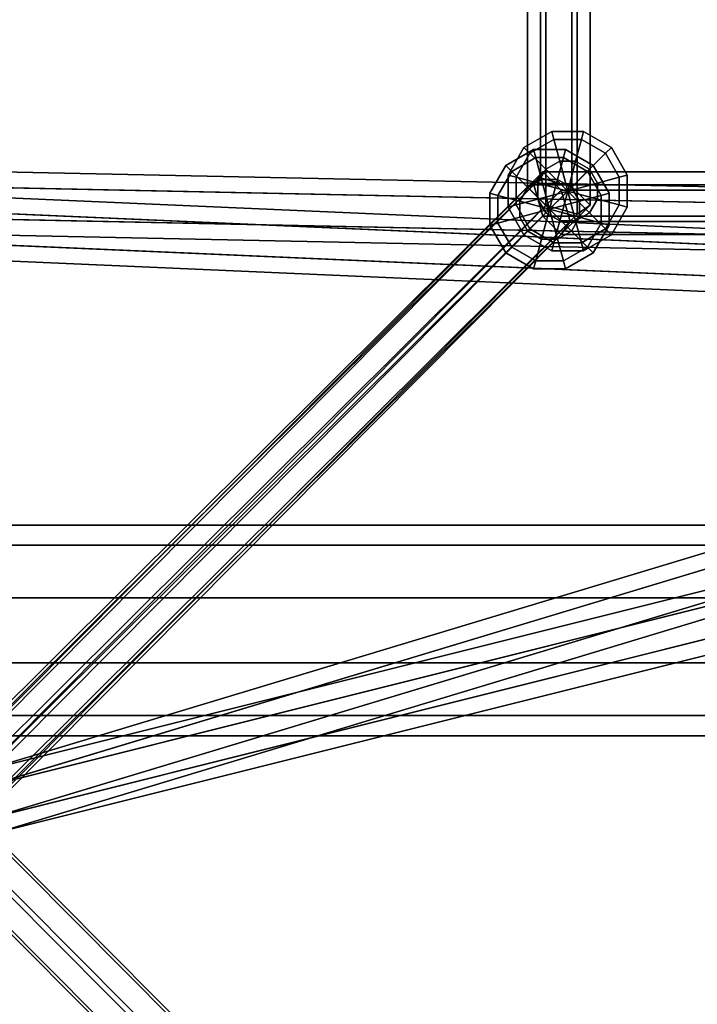
# Model space of a CAD drawing. Extents: x 2746 to 14962, y 30905 to 38039.
# Drawn here: x 9227 to 9421, y 31879 to 32159 of the extents above; entities that cross this region are included whole.
import ezdxf

# ---------------------------------------------------------------- set-up
doc = ezdxf.new("R2010")
doc.units = 0
for name, color, linetype in [('SMB_BEFESTIGUNGEN', 7, 'CONTINUOUS'), ('SMB_RAUMNETZ', 7, 'CONTINUOUS'), ('SMB_ROHRGERUST', 7, 'CONTINUOUS')]:
    doc.layers.add(name, color=color, linetype=linetype)

# ---------------------------------------------------------------- blocks, each defined once
blk = doc.blocks.new('__15__')
at = {"layer": 'SMB_ROHRGERUST', "color": 1, "linetype": 'CONTINUOUS'}
for points in [[(8833.25, 31006.55, 1414.22), (9833.25, 32006.55), (9846.12, 32011.31, 12.47), (8846.12, 31011.31, 1426.69)], [(8846.12, 31011.31, 1426.69), (9846.12, 32011.31, 12.47), (9862.18, 32006.16, 20.17), (8862.18, 31006.16, 1434.39)], [(8828.49, 30993.68, 1401.75), (9828.49, 31993.68, -12.47), (9833.25, 32006.55), (8833.25, 31006.55, 1414.22)], [(8862.18, 31006.16, 1434.39), (9862.18, 32006.16, 20.17), (9875.29, 31993.05, 20.17), (8875.29, 30993.05, 1434.39)], [(8833.65, 30977.63, 1394.05), (9833.65, 31977.63, -20.17), (9828.49, 31993.68, -12.47), (8828.49, 30993.68, 1401.75)], [(8875.29, 30993.05, 1434.39), (9875.29, 31993.05, 20.17), (9880.45, 31976.99, 12.47), (8880.45, 30976.99, 1426.69)], [(8846.76, 30964.51, 1394.05), (9846.76, 31964.51, -20.17), (9833.65, 31977.63, -20.17), (8833.65, 30977.63, 1394.05)], [(8880.45, 30976.99, 1426.69), (9880.45, 31976.99, 12.47), (9875.68, 31964.12), (8875.68, 30964.12, 1414.22)], [(8862.81, 30959.36, 1401.75), (9862.81, 31959.36, -12.47), (9846.76, 31964.51, -20.17), (8846.76, 30964.51, 1394.05)], [(8875.68, 30964.12, 1414.22), (9875.68, 31964.12), (9862.81, 31959.36, -12.47), (8862.81, 30959.36, 1401.75)]]:
    blk.add_3dface(points, dxfattribs=at)
blk = doc.blocks.new('__21__')
at = {"layer": 'SMB_ROHRGERUST', "color": 1, "linetype": 'CONTINUOUS'}
for points in [[(7854.47, 32009.61, 2810.81), (9854.47, 32009.61, 2810.81), (9854.47, 32015.34, 2828.44), (7854.47, 32015.34, 2828.44)], [(7854.47, 32015.34, 2828.44), (9854.47, 32015.34, 2828.44), (9854.47, 32009.61, 2846.07), (7854.47, 32009.61, 2846.07)], [(7854.47, 32009.61, 2846.07), (9854.47, 32009.61, 2846.07), (9854.47, 31994.61, 2856.97), (7854.47, 31994.61, 2856.97)], [(7854.47, 31994.61, 2799.91), (9854.47, 31994.61, 2799.91), (9854.47, 32009.61, 2810.81), (7854.47, 32009.61, 2810.81)], [(7854.47, 31994.61, 2856.97), (9854.47, 31994.61, 2856.97), (9854.47, 31976.07, 2856.97), (7854.47, 31976.07, 2856.97)], [(7854.47, 31976.07, 2799.91), (9854.47, 31976.07, 2799.91), (9854.47, 31994.61, 2799.91), (7854.47, 31994.61, 2799.91)], [(7854.47, 31976.07, 2856.97), (9854.47, 31976.07, 2856.97), (9854.47, 31961.07, 2846.07), (7854.47, 31961.07, 2846.07)], [(7854.47, 31961.07, 2810.81), (9854.47, 31961.07, 2810.81), (9854.47, 31976.07, 2799.91), (7854.47, 31976.07, 2799.91)], [(7854.47, 31961.07, 2846.07), (9854.47, 31961.07, 2846.07), (9854.47, 31955.34, 2828.44), (7854.47, 31955.34, 2828.44)], [(7854.47, 31955.34, 2828.44), (9854.47, 31955.34, 2828.44), (9854.47, 31961.07, 2810.81), (7854.47, 31961.07, 2810.81)]]:
    blk.add_3dface(points, dxfattribs=at)
blk = doc.blocks.new('__31__')
at = {"layer": 'SMB_ROHRGERUST', "color": 1, "linetype": 'CONTINUOUS'}
for points in [[(8846.12, 31011.31, 1401.75), (9846.12, 32011.31, 2815.97), (9833.25, 32006.55, 2828.44), (8833.25, 31006.55, 1414.22)], [(8862.18, 31006.16, 1394.05), (9862.18, 32006.16, 2808.27), (9846.12, 32011.31, 2815.97), (8846.12, 31011.31, 1401.75)], [(8833.25, 31006.55, 1414.22), (9833.25, 32006.55, 2828.44), (9828.49, 31993.68, 2840.91), (8828.49, 30993.68, 1426.69)], [(8875.29, 30993.05, 1394.05), (9875.29, 31993.05, 2808.27), (9862.18, 32006.16, 2808.27), (8862.18, 31006.16, 1394.05)], [(8828.49, 30993.68, 1426.69), (9828.49, 31993.68, 2840.91), (9833.65, 31977.63, 2848.61), (8833.65, 30977.63, 1434.39)], [(8880.45, 30976.99, 1401.75), (9880.45, 31976.99, 2815.97), (9875.29, 31993.05, 2808.27), (8875.29, 30993.05, 1394.05)], [(8833.65, 30977.63, 1434.39), (9833.65, 31977.63, 2848.61), (9846.76, 31964.51, 2848.61), (8846.76, 30964.51, 1434.39)], [(8875.68, 30964.12, 1414.22), (9875.68, 31964.12, 2828.44), (9880.45, 31976.99, 2815.97), (8880.45, 30976.99, 1401.75)], [(8846.76, 30964.51, 1434.39), (9846.76, 31964.51, 2848.61), (9862.81, 31959.36, 2840.91), (8862.81, 30959.36, 1426.69)], [(8862.81, 30959.36, 1426.69), (9862.81, 31959.36, 2840.91), (9875.68, 31964.12, 2828.44), (8875.68, 30964.12, 1414.22)]]:
    blk.add_3dface(points, dxfattribs=at)
blk = doc.blocks.new('__38__')
at = {"layer": 'SMB_ROHRGERUST', "color": 1, "linetype": 'CONTINUOUS'}
for points in [[(8846.76, 33006.16, 4222.49), (9846.76, 32006.16, 2808.27), (9862.81, 32011.31, 2815.97), (8862.81, 33011.31, 4230.19)], [(8862.81, 33011.31, 4230.19), (9862.81, 32011.31, 2815.97), (9875.68, 32006.55, 2828.44), (8875.68, 33006.55, 4242.66)], [(8833.65, 32993.05, 4222.49), (9833.65, 31993.05, 2808.27), (9846.76, 32006.16, 2808.27), (8846.76, 33006.16, 4222.49)], [(8875.68, 33006.55, 4242.66), (9875.68, 32006.55, 2828.44), (9880.45, 31993.68, 2840.91), (8880.45, 32993.68, 4255.13)], [(8880.45, 32993.68, 4255.13), (9880.45, 31993.68, 2840.91), (9875.29, 31977.63, 2848.61), (8875.29, 32977.63, 4262.83)], [(8828.49, 32976.99, 4230.19), (9828.49, 31976.99, 2815.97), (9833.65, 31993.05, 2808.27), (8833.65, 32993.05, 4222.49)], [(8833.25, 32964.12, 4242.66), (9833.25, 31964.12, 2828.44), (9828.49, 31976.99, 2815.97), (8828.49, 32976.99, 4230.19)], [(8875.29, 32977.63, 4262.83), (9875.29, 31977.63, 2848.61), (9862.18, 31964.51, 2848.61), (8862.18, 32964.51, 4262.83)], [(8846.12, 32959.36, 4255.13), (9846.12, 31959.36, 2840.91), (9833.25, 31964.12, 2828.44), (8833.25, 32964.12, 4242.66)], [(8862.18, 32964.51, 4262.83), (9862.18, 31964.51, 2848.61), (9846.12, 31959.36, 2840.91), (8846.12, 32959.36, 4255.13)]]:
    blk.add_3dface(points, dxfattribs=at)
blk = doc.blocks.new('__178__')
at = {"layer": 'SMB_RAUMNETZ', "color": 1, "linetype": 'CONTINUOUS'}
for points in [[(9386.26, 32463.95, 1888.32), (9386.26, 32103.87, 1888.32), (9377.31, 32106.46, 1889.18), (9377.31, 32461.35, 1889.18)], [(9389.99, 32461.35, 1880.14), (9389.99, 32106.46, 1880.14), (9386.26, 32103.87, 1888.32), (9386.26, 32463.95, 1888.32)], [(9377.31, 32461.35, 1889.18), (9377.31, 32106.46, 1889.18), (9372.09, 32111.66, 1881.86), (9372.09, 32456.16, 1881.86)], [(9384.77, 32456.16, 1872.82), (9384.77, 32111.66, 1872.82), (9389.99, 32106.46, 1880.14), (9389.99, 32461.35, 1880.14)], [(9372.09, 32456.16, 1881.86), (9372.09, 32111.66, 1881.86), (9375.82, 32114.25, 1873.68), (9375.82, 32453.57, 1873.68)], [(9375.82, 32453.57, 1873.68), (9375.82, 32114.25, 1873.68), (9384.77, 32111.66, 1872.82), (9384.77, 32456.16, 1872.82)], [(9372.09, 32111.66, 1881.86), (9198.84, 31939.4, 1638.97), (9205.18, 31944.59, 1634.45), (9375.82, 32114.25, 1873.68)], [(9375.82, 32114.25, 1873.68), (9205.18, 31944.59, 1634.45), (9211.52, 31939.4, 1629.92), (9384.77, 32111.66, 1872.82)], [(9377.31, 32106.46, 1889.18), (9198.84, 31929.02, 1638.97), (9198.84, 31939.4, 1638.97), (9372.09, 32111.66, 1881.86)], [(9384.77, 32111.66, 1872.82), (9211.52, 31939.4, 1629.92), (9211.52, 31929.02, 1629.92), (9389.99, 32106.46, 1880.14)], [(9386.26, 32103.87, 1888.32), (9205.18, 31923.83, 1634.45), (9198.84, 31929.02, 1638.97), (9377.31, 32106.46, 1889.18)], [(9389.99, 32106.46, 1880.14), (9211.52, 31929.02, 1629.92), (9205.18, 31923.83, 1634.45), (9386.26, 32103.87, 1888.32)]]:
    blk.add_3dface(points, dxfattribs=at)
blk = doc.blocks.new('__181__')
at = {"layer": 'SMB_RAUMNETZ', "color": 1, "linetype": 'CONTINUOUS'}
for points in [[(9377.31, 32461.35, 1872.82), (9377.31, 32106.46, 1872.82), (9386.26, 32103.87, 1873.68), (9386.26, 32463.95, 1873.68)], [(9386.26, 32463.95, 1873.68), (9386.26, 32103.87, 1873.68), (9389.99, 32106.46, 1881.86), (9389.99, 32461.35, 1881.86)], [(9372.09, 32456.16, 1880.14), (9372.09, 32111.66, 1880.14), (9377.31, 32106.46, 1872.82), (9377.31, 32461.35, 1872.82)], [(9389.99, 32461.35, 1881.86), (9389.99, 32106.46, 1881.86), (9384.77, 32111.66, 1889.18), (9384.77, 32456.16, 1889.18)], [(9375.82, 32453.57, 1888.32), (9375.82, 32114.25, 1888.32), (9372.09, 32111.66, 1880.14), (9372.09, 32456.16, 1880.14)], [(9384.77, 32456.16, 1889.18), (9384.77, 32111.66, 1889.18), (9375.82, 32114.25, 1888.32), (9375.82, 32453.57, 1888.32)], [(9375.82, 32114.25, 1888.32), (9205.18, 31944.59, 2127.55), (9198.84, 31939.4, 2123.03), (9372.09, 32111.66, 1880.14)], [(9384.77, 32111.66, 1889.18), (9211.52, 31939.4, 2132.07), (9205.18, 31944.59, 2127.55), (9375.82, 32114.25, 1888.32)], [(9372.09, 32111.66, 1880.14), (9198.84, 31939.4, 2123.03), (9198.84, 31929.02, 2123.03), (9377.31, 32106.46, 1872.82)], [(9389.99, 32106.46, 1881.86), (9211.52, 31929.02, 2132.07), (9211.52, 31939.4, 2132.07), (9384.77, 32111.66, 1889.18)], [(9377.31, 32106.46, 1872.82), (9198.84, 31929.02, 2123.03), (9205.18, 31923.83, 2127.55), (9386.26, 32103.87, 1873.68)], [(9386.26, 32103.87, 1873.68), (9205.18, 31923.83, 2127.55), (9211.52, 31929.02, 2132.07), (9389.99, 32106.46, 1881.86)]]:
    blk.add_3dface(points, dxfattribs=at)
blk = doc.blocks.new('__184__')
at = {"layer": 'SMB_RAUMNETZ', "color": 1, "linetype": 'CONTINUOUS'}
for points in [[(9377.31, 32461.35, 886.61), (9377.31, 32106.46, 886.61), (9386.26, 32103.87, 887.47), (9386.26, 32463.95, 887.47)], [(9386.26, 32463.95, 887.47), (9386.26, 32103.87, 887.47), (9389.99, 32106.46, 895.65), (9389.99, 32461.35, 895.65)], [(9372.09, 32456.16, 893.93), (9372.09, 32111.66, 893.93), (9377.31, 32106.46, 886.61), (9377.31, 32461.35, 886.61)], [(9389.99, 32461.35, 895.65), (9389.99, 32106.46, 895.65), (9384.77, 32111.66, 902.97), (9384.77, 32456.16, 902.97)], [(9375.82, 32453.57, 902.11), (9375.82, 32114.25, 902.11), (9372.09, 32111.66, 893.93), (9372.09, 32456.16, 893.93)], [(9384.77, 32456.16, 902.97), (9384.77, 32111.66, 902.97), (9375.82, 32114.25, 902.11), (9375.82, 32453.57, 902.11)], [(9375.82, 32114.25, 902.11), (9205.18, 31944.59, 1141.34), (9198.84, 31939.4, 1136.82), (9372.09, 32111.66, 893.93)], [(9384.77, 32111.66, 902.97), (9211.52, 31939.4, 1145.86), (9205.18, 31944.59, 1141.34), (9375.82, 32114.25, 902.11)], [(9372.09, 32111.66, 893.93), (9198.84, 31939.4, 1136.82), (9198.84, 31929.02, 1136.82), (9377.31, 32106.46, 886.61)], [(9389.99, 32106.46, 895.65), (9211.52, 31929.02, 1145.86), (9211.52, 31939.4, 1145.86), (9384.77, 32111.66, 902.97)], [(9377.31, 32106.46, 886.61), (9198.84, 31929.02, 1136.82), (9205.18, 31923.83, 1141.34), (9386.26, 32103.87, 887.47)], [(9386.26, 32103.87, 887.47), (9205.18, 31923.83, 1141.34), (9211.52, 31929.02, 1145.86), (9389.99, 32106.46, 895.65)]]:
    blk.add_3dface(points, dxfattribs=at)
blk = doc.blocks.new('__187__')
at = {"layer": 'SMB_RAUMNETZ', "color": 1, "linetype": 'CONTINUOUS'}
for points in [[(9386.26, 32463.95, 902.11), (9386.26, 32103.87, 902.11), (9377.31, 32106.46, 902.97), (9377.31, 32461.35, 902.97)], [(9389.99, 32461.35, 893.93), (9389.99, 32106.46, 893.93), (9386.26, 32103.87, 902.11), (9386.26, 32463.95, 902.11)], [(9377.31, 32461.35, 902.97), (9377.31, 32106.46, 902.97), (9372.09, 32111.66, 895.65), (9372.09, 32456.16, 895.65)], [(9384.77, 32456.16, 886.61), (9384.77, 32111.66, 886.61), (9389.99, 32106.46, 893.93), (9389.99, 32461.35, 893.93)], [(9372.09, 32456.16, 895.65), (9372.09, 32111.66, 895.65), (9375.82, 32114.25, 887.47), (9375.82, 32453.57, 887.47)], [(9375.82, 32453.57, 887.47), (9375.82, 32114.25, 887.47), (9384.77, 32111.66, 886.61), (9384.77, 32456.16, 886.61)], [(9372.09, 32111.66, 895.65), (9198.84, 31939.4, 652.76), (9205.18, 31944.59, 648.24), (9375.82, 32114.25, 887.47)], [(9375.82, 32114.25, 887.47), (9205.18, 31944.59, 648.24), (9211.52, 31939.4, 643.71), (9384.77, 32111.66, 886.61)], [(9377.31, 32106.46, 902.97), (9198.84, 31929.02, 652.76), (9198.84, 31939.4, 652.76), (9372.09, 32111.66, 895.65)], [(9384.77, 32111.66, 886.61), (9211.52, 31939.4, 643.71), (9211.52, 31929.02, 643.71), (9389.99, 32106.46, 893.93)], [(9386.26, 32103.87, 902.11), (9205.18, 31923.83, 648.24), (9198.84, 31929.02, 652.76), (9377.31, 32106.46, 902.97)], [(9389.99, 32106.46, 893.93), (9211.52, 31929.02, 643.71), (9205.18, 31923.83, 648.24), (9386.26, 32103.87, 902.11)]]:
    blk.add_3dface(points, dxfattribs=at)
blk = doc.blocks.new('__225__')
at = {"layer": 'SMB_RAUMNETZ', "color": 1, "linetype": 'CONTINUOUS'}
for points in [[(9193.85, 31931.2, 1141.34), (9373.89, 32112.28, 887.47), (9376.49, 32116.01, 895.65), (9199.04, 31937.54, 1145.86)], [(9199.04, 31937.54, 1145.86), (9376.49, 32116.01, 895.65), (9381.68, 32110.79, 902.97), (9209.43, 31937.54, 1145.86)], [(9373.89, 32112.28, 887.47), (9733.97, 32112.28, 887.47), (9731.38, 32116.01, 895.65), (9376.49, 32116.01, 895.65)], [(9376.49, 32116.01, 895.65), (9731.38, 32116.01, 895.65), (9726.19, 32110.79, 902.97), (9381.68, 32110.79, 902.97)], [(9199.04, 31924.86, 1136.82), (9376.49, 32103.33, 886.61), (9373.89, 32112.28, 887.47), (9193.85, 31931.2, 1141.34)], [(9209.43, 31937.54, 1145.86), (9381.68, 32110.79, 902.97), (9384.27, 32101.84, 902.11), (9214.62, 31931.2, 1141.34)], [(9376.49, 32103.33, 886.61), (9731.38, 32103.33, 886.61), (9733.97, 32112.28, 887.47), (9373.89, 32112.28, 887.47)], [(9381.68, 32110.79, 902.97), (9726.19, 32110.79, 902.97), (9723.59, 32101.84, 902.11), (9384.27, 32101.84, 902.11)], [(9209.43, 31924.86, 1136.82), (9381.68, 32098.11, 893.93), (9376.49, 32103.33, 886.61), (9199.04, 31924.86, 1136.82)], [(9214.62, 31931.2, 1141.34), (9384.27, 32101.84, 902.11), (9381.68, 32098.11, 893.93), (9209.43, 31924.86, 1136.82)], [(9381.68, 32098.11, 893.93), (9726.19, 32098.11, 893.93), (9731.38, 32103.33, 886.61), (9376.49, 32103.33, 886.61)], [(9384.27, 32101.84, 902.11), (9723.59, 32101.84, 902.11), (9726.19, 32098.11, 893.93), (9381.68, 32098.11, 893.93)], [(9373.89, 31750.11, 1395.21), (9193.85, 31931.2, 1141.34), (9199.04, 31937.54, 1145.86), (9376.49, 31759.06, 1396.08)], [(9376.49, 31759.06, 1396.08), (9199.04, 31937.54, 1145.86), (9209.43, 31937.54, 1145.86), (9381.68, 31764.29, 1388.76)], [(9381.68, 31764.29, 1388.76), (9209.43, 31937.54, 1145.86), (9214.62, 31931.2, 1141.34), (9384.27, 31760.56, 1380.57)], [(9376.49, 31746.38, 1387.03), (9199.04, 31924.86, 1136.82), (9193.85, 31931.2, 1141.34), (9373.89, 31750.11, 1395.21)], [(9384.27, 31760.56, 1380.57), (9214.62, 31931.2, 1141.34), (9209.43, 31924.86, 1136.82), (9381.68, 31751.61, 1379.71)], [(9381.68, 31751.61, 1379.71), (9209.43, 31924.86, 1136.82), (9199.04, 31924.86, 1136.82), (9376.49, 31746.38, 1387.03)]]:
    blk.add_3dface(points, dxfattribs=at)
blk = doc.blocks.new('__227__')
at = {"layer": 'SMB_RAUMNETZ', "color": 1, "linetype": 'CONTINUOUS'}
for points in [[(9199.04, 31937.54, 1629.92), (9376.49, 32116.01, 1880.14), (9373.89, 32112.28, 1888.32), (9193.85, 31931.2, 1634.45)], [(9209.43, 31937.54, 1629.92), (9381.68, 32110.79, 1872.82), (9376.49, 32116.01, 1880.14), (9199.04, 31937.54, 1629.92)], [(9376.49, 32116.01, 1880.14), (9731.38, 32116.01, 1880.14), (9733.97, 32112.28, 1888.32), (9373.89, 32112.28, 1888.32)], [(9381.68, 32110.79, 1872.82), (9726.19, 32110.79, 1872.82), (9731.38, 32116.01, 1880.14), (9376.49, 32116.01, 1880.14)], [(9193.85, 31931.2, 1634.45), (9373.89, 32112.28, 1888.32), (9376.49, 32103.33, 1889.18), (9199.04, 31924.86, 1638.97)], [(9214.62, 31931.2, 1634.45), (9384.27, 32101.84, 1873.68), (9381.68, 32110.79, 1872.82), (9209.43, 31937.54, 1629.92)], [(9373.89, 32112.28, 1888.32), (9733.97, 32112.28, 1888.32), (9731.38, 32103.33, 1889.18), (9376.49, 32103.33, 1889.18)], [(9384.27, 32101.84, 1873.68), (9723.59, 32101.84, 1873.68), (9726.19, 32110.79, 1872.82), (9381.68, 32110.79, 1872.82)], [(9199.04, 31924.86, 1638.97), (9376.49, 32103.33, 1889.18), (9381.68, 32098.11, 1881.86), (9209.43, 31924.86, 1638.97)], [(9209.43, 31924.86, 1638.97), (9381.68, 32098.11, 1881.86), (9384.27, 32101.84, 1873.68), (9214.62, 31931.2, 1634.45)], [(9376.49, 32103.33, 1889.18), (9731.38, 32103.33, 1889.18), (9726.19, 32098.11, 1881.86), (9381.68, 32098.11, 1881.86)], [(9381.68, 32098.11, 1881.86), (9726.19, 32098.11, 1881.86), (9723.59, 32101.84, 1873.68), (9384.27, 32101.84, 1873.68)], [(9376.49, 31759.06, 1379.71), (9199.04, 31937.54, 1629.92), (9193.85, 31931.2, 1634.45), (9373.89, 31750.11, 1380.57)], [(9381.68, 31764.29, 1387.03), (9209.43, 31937.54, 1629.92), (9199.04, 31937.54, 1629.92), (9376.49, 31759.06, 1379.71)], [(9384.27, 31760.56, 1395.21), (9214.62, 31931.2, 1634.45), (9209.43, 31937.54, 1629.92), (9381.68, 31764.29, 1387.03)], [(9373.89, 31750.11, 1380.57), (9193.85, 31931.2, 1634.45), (9199.04, 31924.86, 1638.97), (9376.49, 31746.38, 1388.76)], [(9381.68, 31751.61, 1396.08), (9209.43, 31924.86, 1638.97), (9214.62, 31931.2, 1634.45), (9384.27, 31760.56, 1395.21)], [(9376.49, 31746.38, 1388.76), (9199.04, 31924.86, 1638.97), (9209.43, 31924.86, 1638.97), (9381.68, 31751.61, 1396.08)]]:
    blk.add_3dface(points, dxfattribs=at)
blk = doc.blocks.new('__239__')
at = {"layer": 'SMB_RAUMNETZ', "color": 1, "linetype": 'CONTINUOUS'}
for points in [[(9203.22, 32636.59, 3105.34), (9755.74, 32084.07, 2741.55), (9761.22, 32087.4, 2744.81), (9208.7, 32639.92, 3108.6)], [(9210.85, 32637.77, 3115.13), (9763.37, 32085.26, 2751.34), (9760.03, 32079.77, 2754.61), (9207.52, 32632.29, 3118.39)], [(9208.7, 32639.92, 3108.6), (9761.22, 32087.4, 2744.81), (9763.37, 32085.26, 2751.34), (9210.85, 32637.77, 3115.13)], [(9199.88, 32631.1, 3108.6), (9752.4, 32078.59, 2744.81), (9755.74, 32084.07, 2741.55), (9203.22, 32636.59, 3105.34)], [(9207.52, 32632.29, 3118.39), (9760.03, 32079.77, 2754.61), (9754.55, 32076.44, 2751.34), (9202.03, 32628.96, 3115.13)], [(9202.03, 32628.96, 3115.13), (9754.55, 32076.44, 2751.34), (9752.4, 32078.59, 2744.81), (9199.88, 32631.1, 3108.6)]]:
    blk.add_3dface(points, dxfattribs=at)
blk = doc.blocks.new('__262__')
at = {"layer": 'SMB_RAUMNETZ', "color": 1, "linetype": 'CONTINUOUS'}
for points in [[(9203.17, 31941.21, 2131.13), (9743.73, 32104.33, 2756.21), (9739.49, 32098.36, 2761.43), (9198.93, 31935.23, 2136.35)], [(9210.01, 31938.58, 2125.9), (9750.56, 32101.7, 2750.98), (9743.73, 32104.33, 2756.21), (9203.17, 31941.21, 2131.13)], [(9212.61, 31929.96, 2125.9), (9753.16, 32093.08, 2750.98), (9750.56, 32101.7, 2750.98), (9210.01, 31938.58, 2125.9)], [(9198.93, 31935.23, 2136.35), (9739.49, 32098.36, 2761.43), (9742.09, 32089.74, 2761.43), (9201.53, 31926.62, 2136.35)], [(9208.37, 31923.98, 2131.13), (9748.93, 32087.1, 2756.21), (9753.16, 32093.08, 2750.98), (9212.61, 31929.96, 2125.9)], [(9201.53, 31926.62, 2136.35), (9742.09, 32089.74, 2761.43), (9748.93, 32087.1, 2756.21), (9208.37, 31923.98, 2131.13)]]:
    blk.add_3dface(points, dxfattribs=at)
blk = doc.blocks.new('__263__')
at = {"layer": 'SMB_RAUMNETZ', "color": 1, "linetype": 'CONTINUOUS'}
for points in [[(9032.16, 32119.93, 2374.14), (9746.26, 32104.98, 2754.08), (9742.5, 32100.55, 2760.97), (9028.4, 32115.51, 2381.03)], [(9035.72, 32115.36, 2367.26), (9749.82, 32100.4, 2747.2), (9746.26, 32104.98, 2754.08), (9032.16, 32119.93, 2374.14)], [(9028.4, 32115.51, 2381.03), (9742.5, 32100.55, 2760.97), (9742.31, 32091.56, 2760.97), (9028.22, 32106.51, 2381.03)], [(9035.54, 32106.36, 2367.26), (9749.63, 32091.4, 2747.2), (9749.82, 32100.4, 2747.2), (9035.72, 32115.36, 2367.26)], [(9028.22, 32106.51, 2381.03), (9742.31, 32091.56, 2760.97), (9745.88, 32086.98, 2754.08), (9031.78, 32101.94, 2374.14)], [(9031.78, 32101.94, 2374.14), (9745.88, 32086.98, 2754.08), (9749.63, 32091.4, 2747.2), (9035.54, 32106.36, 2367.26)]]:
    blk.add_3dface(points, dxfattribs=at)
blk = doc.blocks.new('__325__')
at = {"layer": 'SMB_RAUMNETZ', "color": 1, "linetype": 'CONTINUOUS'}
for points in [[(9027.15, 32112.69, 394.81), (9760.53, 32080.6, 22.52), (9764.25, 32084.94, 29.47), (9030.87, 32117.04, 401.76)], [(9030.87, 32117.04, 401.76), (9764.25, 32084.94, 29.47), (9767.57, 32080.29, 36.42), (9034.19, 32112.39, 408.71)], [(9026.76, 32103.7, 394.81), (9760.13, 32071.61, 22.52), (9760.53, 32080.6, 22.52), (9027.15, 32112.69, 394.81)], [(9034.19, 32112.39, 408.71), (9767.57, 32080.29, 36.42), (9767.18, 32071.3, 36.42), (9033.8, 32103.39, 408.71)], [(9030.08, 32099.05, 401.76), (9763.46, 32066.96, 29.47), (9760.13, 32071.61, 22.52), (9026.76, 32103.7, 394.81)], [(9033.8, 32103.39, 408.71), (9767.18, 32071.3, 36.42), (9763.46, 32066.96, 29.47), (9030.08, 32099.05, 401.76)]]:
    blk.add_3dface(points, dxfattribs=at)
blk = doc.blocks.new('__327__')
at = {"layer": 'SMB_RAUMNETZ', "color": 1, "linetype": 'CONTINUOUS'}
for points in [[(9198.77, 31936.15, 640.76), (9759.81, 32076.36, 23.45), (9764.24, 32082.1, 28.77), (9203.2, 31941.89, 646.09)], [(9203.2, 31941.89, 646.09), (9764.24, 32082.1, 28.77), (9770.85, 32079.12, 34.1), (9209.81, 31938.9, 651.42)], [(9209.81, 31938.9, 651.42), (9770.85, 32079.12, 34.1), (9773.03, 32070.39, 34.1), (9211.99, 31930.17, 651.42)], [(9200.95, 31927.41, 640.76), (9761.99, 32067.63, 23.45), (9759.81, 32076.36, 23.45), (9198.77, 31936.15, 640.76)], [(9211.99, 31930.17, 651.42), (9773.03, 32070.39, 34.1), (9768.6, 32064.64, 28.77), (9207.56, 31924.43, 646.09)], [(9207.56, 31924.43, 646.09), (9768.6, 32064.64, 28.77), (9761.99, 32067.63, 23.45), (9200.95, 31927.41, 640.76)]]:
    blk.add_3dface(points, dxfattribs=at)
blk = doc.blocks.new('__407__')
at = {"layer": 'SMB_BEFESTIGUNGEN', "color": 1, "linetype": 'CONTINUOUS'}
for points in [[(9374.48, 32120.05, 885.16), (9373.87, 32122.33, 893.96), (9365.98, 32117.77, 893.96), (9367.64, 32116.1, 885.16)], [(9373.87, 32122.33, 893.96), (9374.48, 32120.05, 902.76), (9367.64, 32116.1, 902.76), (9365.98, 32117.77, 893.96)], [(9382.37, 32120.05, 885.16), (9382.98, 32122.33, 893.96), (9373.87, 32122.33, 893.96), (9374.48, 32120.05, 885.16)], [(9382.98, 32122.33, 893.96), (9382.37, 32120.05, 902.76), (9374.48, 32120.05, 902.76), (9373.87, 32122.33, 893.96)], [(9389.2, 32116.1, 885.16), (9390.87, 32117.77, 893.96), (9382.98, 32122.33, 893.96), (9382.37, 32120.05, 885.16)], [(9390.87, 32117.77, 893.96), (9389.2, 32116.1, 902.76), (9382.37, 32120.05, 902.76), (9382.98, 32122.33, 893.96)], [(9376.14, 32113.83, 878.72), (9374.48, 32120.05, 885.16), (9367.64, 32116.1, 885.16), (9372.2, 32111.55, 878.72)], [(9374.48, 32120.05, 902.76), (9376.14, 32113.83, 909.2), (9372.2, 32111.55, 909.2), (9367.64, 32116.1, 902.76)], [(9380.7, 32113.83, 878.72), (9382.37, 32120.05, 885.16), (9374.48, 32120.05, 885.16), (9376.14, 32113.83, 878.72)], [(9382.37, 32120.05, 902.76), (9380.7, 32113.83, 909.2), (9376.14, 32113.83, 909.2), (9374.48, 32120.05, 902.76)], [(9384.64, 32111.55, 878.72), (9389.2, 32116.1, 885.16), (9382.37, 32120.05, 885.16), (9380.7, 32113.83, 878.72)], [(9389.2, 32116.1, 902.76), (9384.64, 32111.55, 909.2), (9380.7, 32113.83, 909.2), (9382.37, 32120.05, 902.76)], [(9367.64, 32116.1, 885.16), (9365.98, 32117.77, 893.96), (9361.42, 32109.88, 893.96), (9363.7, 32109.27, 885.16)], [(9365.98, 32117.77, 893.96), (9367.64, 32116.1, 902.76), (9363.7, 32109.27, 902.76), (9361.42, 32109.88, 893.96)], [(9372.2, 32111.55, 878.72), (9367.64, 32116.1, 885.16), (9363.7, 32109.27, 885.16), (9369.92, 32107.6, 878.72)], [(9367.64, 32116.1, 902.76), (9372.2, 32111.55, 909.2), (9369.92, 32107.6, 909.2), (9363.7, 32109.27, 902.76)], [(9386.92, 32107.6, 878.72), (9393.14, 32109.27, 885.16), (9389.2, 32116.1, 885.16), (9384.64, 32111.55, 878.72)], [(9393.14, 32109.27, 902.76), (9386.92, 32107.6, 909.2), (9384.64, 32111.55, 909.2), (9389.2, 32116.1, 902.76)], [(9393.14, 32109.27, 885.16), (9395.42, 32109.88, 893.96), (9390.87, 32117.77, 893.96), (9389.2, 32116.1, 885.16)], [(9395.42, 32109.88, 893.96), (9393.14, 32109.27, 902.76), (9389.2, 32116.1, 902.76), (9390.87, 32117.77, 893.96)], [(9376.14, 32113.83, 878.72), (9372.2, 32111.55, 878.72), (9378.42, 32105.33, 876.36)], [(9376.14, 32113.83, 909.2), (9378.42, 32105.33, 911.56), (9372.2, 32111.55, 909.2)], [(9380.7, 32113.83, 878.72), (9376.14, 32113.83, 878.72), (9378.42, 32105.33, 876.36)], [(9380.7, 32113.83, 909.2), (9378.42, 32105.33, 911.56), (9376.14, 32113.83, 909.2)], [(9384.64, 32111.55, 878.72), (9380.7, 32113.83, 878.72), (9378.42, 32105.33, 876.36)], [(9384.64, 32111.55, 909.2), (9378.42, 32105.33, 911.56), (9380.7, 32113.83, 909.2)], [(9363.7, 32109.27, 885.16), (9361.42, 32109.88, 893.96), (9361.42, 32100.77, 893.96), (9363.7, 32101.38, 885.16)], [(9361.42, 32109.88, 893.96), (9363.7, 32109.27, 902.76), (9363.7, 32101.38, 902.76), (9361.42, 32100.77, 893.96)], [(9372.2, 32111.55, 878.72), (9369.92, 32107.6, 878.72), (9378.42, 32105.33, 876.36)], [(9372.2, 32111.55, 909.2), (9378.42, 32105.33, 911.56), (9369.92, 32107.6, 909.2)], [(9386.92, 32107.6, 878.72), (9384.64, 32111.55, 878.72), (9378.42, 32105.33, 876.36)], [(9386.92, 32107.6, 909.2), (9378.42, 32105.33, 911.56), (9384.64, 32111.55, 909.2)], [(9393.14, 32101.38, 885.16), (9395.42, 32100.77, 893.96), (9395.42, 32109.88, 893.96), (9393.14, 32109.27, 885.16)], [(9395.42, 32100.77, 893.96), (9393.14, 32101.38, 902.76), (9393.14, 32109.27, 902.76), (9395.42, 32109.88, 893.96)], [(9369.92, 32107.6, 878.72), (9363.7, 32109.27, 885.16), (9363.7, 32101.38, 885.16), (9369.92, 32103.05, 878.72)], [(9363.7, 32109.27, 902.76), (9369.92, 32107.6, 909.2), (9369.92, 32103.05, 909.2), (9363.7, 32101.38, 902.76)], [(9369.92, 32107.6, 878.72), (9369.92, 32103.05, 878.72), (9378.42, 32105.33, 876.36)], [(9369.92, 32107.6, 909.2), (9378.42, 32105.33, 911.56), (9369.92, 32103.05, 909.2)], [(9386.92, 32103.05, 878.72), (9386.92, 32107.6, 878.72), (9378.42, 32105.33, 876.36)], [(9386.92, 32103.05, 909.2), (9378.42, 32105.33, 911.56), (9386.92, 32107.6, 909.2)], [(9386.92, 32103.05, 878.72), (9393.14, 32101.38, 885.16), (9393.14, 32109.27, 885.16), (9386.92, 32107.6, 878.72)], [(9393.14, 32101.38, 902.76), (9386.92, 32103.05, 909.2), (9386.92, 32107.6, 909.2), (9393.14, 32109.27, 902.76)], [(9369.92, 32103.05, 878.72), (9372.2, 32099.1, 878.72), (9378.42, 32105.33, 876.36)], [(9369.92, 32103.05, 909.2), (9378.42, 32105.33, 911.56), (9372.2, 32099.1, 909.2)], [(9372.2, 32099.1, 878.72), (9376.14, 32096.83, 878.72), (9378.42, 32105.33, 876.36)], [(9372.2, 32099.1, 909.2), (9378.42, 32105.33, 911.56), (9376.14, 32096.83, 909.2)], [(9376.14, 32096.83, 878.72), (9380.7, 32096.83, 878.72), (9378.42, 32105.33, 876.36)], [(9376.14, 32096.83, 909.2), (9378.42, 32105.33, 911.56), (9380.7, 32096.83, 909.2)], [(9380.7, 32096.83, 878.72), (9384.64, 32099.1, 878.72), (9378.42, 32105.33, 876.36)], [(9380.7, 32096.83, 909.2), (9378.42, 32105.33, 911.56), (9384.64, 32099.1, 909.2)], [(9384.64, 32099.1, 878.72), (9386.92, 32103.05, 878.72), (9378.42, 32105.33, 876.36)], [(9384.64, 32099.1, 909.2), (9378.42, 32105.33, 911.56), (9386.92, 32103.05, 909.2)], [(9363.7, 32101.38, 885.16), (9361.42, 32100.77, 893.96), (9365.98, 32092.88, 893.96), (9367.64, 32094.55, 885.16)], [(9361.42, 32100.77, 893.96), (9363.7, 32101.38, 902.76), (9367.64, 32094.55, 902.76), (9365.98, 32092.88, 893.96)], [(9369.92, 32103.05, 878.72), (9363.7, 32101.38, 885.16), (9367.64, 32094.55, 885.16), (9372.2, 32099.1, 878.72)], [(9363.7, 32101.38, 902.76), (9369.92, 32103.05, 909.2), (9372.2, 32099.1, 909.2), (9367.64, 32094.55, 902.76)], [(9384.64, 32099.1, 878.72), (9389.2, 32094.55, 885.16), (9393.14, 32101.38, 885.16), (9386.92, 32103.05, 878.72)], [(9389.2, 32094.55, 902.76), (9384.64, 32099.1, 909.2), (9386.92, 32103.05, 909.2), (9393.14, 32101.38, 902.76)], [(9389.2, 32094.55, 885.16), (9390.87, 32092.88, 893.96), (9395.42, 32100.77, 893.96), (9393.14, 32101.38, 885.16)], [(9390.87, 32092.88, 893.96), (9389.2, 32094.55, 902.76), (9393.14, 32101.38, 902.76), (9395.42, 32100.77, 893.96)], [(9372.2, 32099.1, 878.72), (9367.64, 32094.55, 885.16), (9374.48, 32090.6, 885.16), (9376.14, 32096.83, 878.72)], [(9367.64, 32094.55, 902.76), (9372.2, 32099.1, 909.2), (9376.14, 32096.83, 909.2), (9374.48, 32090.6, 902.76)], [(9380.7, 32096.83, 878.72), (9382.37, 32090.6, 885.16), (9389.2, 32094.55, 885.16), (9384.64, 32099.1, 878.72)], [(9382.37, 32090.6, 902.76), (9380.7, 32096.83, 909.2), (9384.64, 32099.1, 909.2), (9389.2, 32094.55, 902.76)], [(9376.14, 32096.83, 878.72), (9374.48, 32090.6, 885.16), (9382.37, 32090.6, 885.16), (9380.7, 32096.83, 878.72)], [(9374.48, 32090.6, 902.76), (9376.14, 32096.83, 909.2), (9380.7, 32096.83, 909.2), (9382.37, 32090.6, 902.76)], [(9367.64, 32094.55, 885.16), (9365.98, 32092.88, 893.96), (9373.87, 32088.33, 893.96), (9374.48, 32090.6, 885.16)], [(9365.98, 32092.88, 893.96), (9367.64, 32094.55, 902.76), (9374.48, 32090.6, 902.76), (9373.87, 32088.33, 893.96)], [(9382.37, 32090.6, 885.16), (9382.98, 32088.33, 893.96), (9390.87, 32092.88, 893.96), (9389.2, 32094.55, 885.16)], [(9382.98, 32088.33, 893.96), (9382.37, 32090.6, 902.76), (9389.2, 32094.55, 902.76), (9390.87, 32092.88, 893.96)], [(9374.48, 32090.6, 885.16), (9373.87, 32088.33, 893.96), (9382.98, 32088.33, 893.96), (9382.37, 32090.6, 885.16)], [(9373.87, 32088.33, 893.96), (9374.48, 32090.6, 902.76), (9382.37, 32090.6, 902.76), (9382.98, 32088.33, 893.96)]]:
    blk.add_3dface(points, dxfattribs=at)
blk = doc.blocks.new('__571__')
at = {"layer": 'SMB_BEFESTIGUNGEN', "color": 1, "linetype": 'CONTINUOUS'}
for points in [[(9379.64, 32125.21, 1870.79), (9379.02, 32127.49, 1879.59), (9371.13, 32122.93, 1879.59), (9372.8, 32121.26, 1870.79)], [(9379.02, 32127.49, 1879.59), (9379.64, 32125.21, 1888.39), (9372.8, 32121.26, 1888.39), (9371.13, 32122.93, 1879.59)], [(9387.52, 32125.21, 1870.79), (9388.14, 32127.49, 1879.59), (9379.02, 32127.49, 1879.59), (9379.64, 32125.21, 1870.79)], [(9388.14, 32127.49, 1879.59), (9387.52, 32125.21, 1888.39), (9379.64, 32125.21, 1888.39), (9379.02, 32127.49, 1879.59)], [(9394.36, 32121.26, 1870.79), (9396.03, 32122.93, 1879.59), (9388.14, 32127.49, 1879.59), (9387.52, 32125.21, 1870.79)], [(9396.03, 32122.93, 1879.59), (9394.36, 32121.26, 1888.39), (9387.52, 32125.21, 1888.39), (9388.14, 32127.49, 1879.59)], [(9381.3, 32118.98, 1864.34), (9379.64, 32125.21, 1870.79), (9372.8, 32121.26, 1870.79), (9377.36, 32116.71, 1864.34)], [(9379.64, 32125.21, 1888.39), (9381.3, 32118.98, 1894.83), (9377.36, 32116.71, 1894.83), (9372.8, 32121.26, 1888.39)], [(9385.86, 32118.98, 1864.34), (9387.52, 32125.21, 1870.79), (9379.64, 32125.21, 1870.79), (9381.3, 32118.98, 1864.34)], [(9387.52, 32125.21, 1888.39), (9385.86, 32118.98, 1894.83), (9381.3, 32118.98, 1894.83), (9379.64, 32125.21, 1888.39)], [(9389.8, 32116.71, 1864.34), (9394.36, 32121.26, 1870.79), (9387.52, 32125.21, 1870.79), (9385.86, 32118.98, 1864.34)], [(9394.36, 32121.26, 1888.39), (9389.8, 32116.71, 1894.83), (9385.86, 32118.98, 1894.83), (9387.52, 32125.21, 1888.39)], [(9372.8, 32121.26, 1870.79), (9371.13, 32122.93, 1879.59), (9366.58, 32115.04, 1879.59), (9368.86, 32114.43, 1870.79)], [(9371.13, 32122.93, 1879.59), (9372.8, 32121.26, 1888.39), (9368.86, 32114.43, 1888.39), (9366.58, 32115.04, 1879.59)], [(9377.36, 32116.71, 1864.34), (9372.8, 32121.26, 1870.79), (9368.86, 32114.43, 1870.79), (9375.08, 32112.76, 1864.34)], [(9372.8, 32121.26, 1888.39), (9377.36, 32116.71, 1894.83), (9375.08, 32112.76, 1894.83), (9368.86, 32114.43, 1888.39)], [(9392.08, 32112.76, 1864.34), (9398.3, 32114.43, 1870.79), (9394.36, 32121.26, 1870.79), (9389.8, 32116.71, 1864.34)], [(9398.3, 32114.43, 1888.39), (9392.08, 32112.76, 1894.83), (9389.8, 32116.71, 1894.83), (9394.36, 32121.26, 1888.39)], [(9398.3, 32114.43, 1870.79), (9400.58, 32115.04, 1879.59), (9396.03, 32122.93, 1879.59), (9394.36, 32121.26, 1870.79)], [(9400.58, 32115.04, 1879.59), (9398.3, 32114.43, 1888.39), (9394.36, 32121.26, 1888.39), (9396.03, 32122.93, 1879.59)], [(9381.3, 32118.98, 1864.34), (9377.36, 32116.71, 1864.34), (9383.58, 32110.48, 1861.99)], [(9381.3, 32118.98, 1894.83), (9383.58, 32110.48, 1897.19), (9377.36, 32116.71, 1894.83)], [(9385.86, 32118.98, 1864.34), (9381.3, 32118.98, 1864.34), (9383.58, 32110.48, 1861.99)], [(9385.86, 32118.98, 1894.83), (9383.58, 32110.48, 1897.19), (9381.3, 32118.98, 1894.83)], [(9389.8, 32116.71, 1864.34), (9385.86, 32118.98, 1864.34), (9383.58, 32110.48, 1861.99)], [(9389.8, 32116.71, 1894.83), (9383.58, 32110.48, 1897.19), (9385.86, 32118.98, 1894.83)], [(9377.36, 32116.71, 1864.34), (9375.08, 32112.76, 1864.34), (9383.58, 32110.48, 1861.99)], [(9377.36, 32116.71, 1894.83), (9383.58, 32110.48, 1897.19), (9375.08, 32112.76, 1894.83)], [(9392.08, 32112.76, 1864.34), (9389.8, 32116.71, 1864.34), (9383.58, 32110.48, 1861.99)], [(9392.08, 32112.76, 1894.83), (9383.58, 32110.48, 1897.19), (9389.8, 32116.71, 1894.83)], [(9368.86, 32114.43, 1870.79), (9366.58, 32115.04, 1879.59), (9366.58, 32105.93, 1879.59), (9368.86, 32106.54, 1870.79)], [(9366.58, 32115.04, 1879.59), (9368.86, 32114.43, 1888.39), (9368.86, 32106.54, 1888.39), (9366.58, 32105.93, 1879.59)], [(9375.08, 32112.76, 1864.34), (9368.86, 32114.43, 1870.79), (9368.86, 32106.54, 1870.79), (9375.08, 32108.21, 1864.34)], [(9368.86, 32114.43, 1888.39), (9375.08, 32112.76, 1894.83), (9375.08, 32108.21, 1894.83), (9368.86, 32106.54, 1888.39)], [(9375.08, 32112.76, 1864.34), (9375.08, 32108.21, 1864.34), (9383.58, 32110.48, 1861.99)], [(9375.08, 32112.76, 1894.83), (9383.58, 32110.48, 1897.19), (9375.08, 32108.21, 1894.83)], [(9392.08, 32108.21, 1864.34), (9392.08, 32112.76, 1864.34), (9383.58, 32110.48, 1861.99)], [(9392.08, 32108.21, 1894.83), (9383.58, 32110.48, 1897.19), (9392.08, 32112.76, 1894.83)], [(9392.08, 32108.21, 1864.34), (9398.3, 32106.54, 1870.79), (9398.3, 32114.43, 1870.79), (9392.08, 32112.76, 1864.34)], [(9398.3, 32106.54, 1888.39), (9392.08, 32108.21, 1894.83), (9392.08, 32112.76, 1894.83), (9398.3, 32114.43, 1888.39)], [(9398.3, 32106.54, 1870.79), (9400.58, 32105.93, 1879.59), (9400.58, 32115.04, 1879.59), (9398.3, 32114.43, 1870.79)], [(9400.58, 32105.93, 1879.59), (9398.3, 32106.54, 1888.39), (9398.3, 32114.43, 1888.39), (9400.58, 32115.04, 1879.59)], [(9375.08, 32108.21, 1864.34), (9377.36, 32104.26, 1864.34), (9383.58, 32110.48, 1861.99)], [(9375.08, 32108.21, 1894.83), (9383.58, 32110.48, 1897.19), (9377.36, 32104.26, 1894.83)], [(9377.36, 32104.26, 1864.34), (9381.3, 32101.98, 1864.34), (9383.58, 32110.48, 1861.99)], [(9377.36, 32104.26, 1894.83), (9383.58, 32110.48, 1897.19), (9381.3, 32101.98, 1894.83)], [(9381.3, 32101.98, 1864.34), (9385.86, 32101.98, 1864.34), (9383.58, 32110.48, 1861.99)], [(9381.3, 32101.98, 1894.83), (9383.58, 32110.48, 1897.19), (9385.86, 32101.98, 1894.83)], [(9385.86, 32101.98, 1864.34), (9389.8, 32104.26, 1864.34), (9383.58, 32110.48, 1861.99)], [(9385.86, 32101.98, 1894.83), (9383.58, 32110.48, 1897.19), (9389.8, 32104.26, 1894.83)], [(9389.8, 32104.26, 1864.34), (9392.08, 32108.21, 1864.34), (9383.58, 32110.48, 1861.99)], [(9389.8, 32104.26, 1894.83), (9383.58, 32110.48, 1897.19), (9392.08, 32108.21, 1894.83)], [(9375.08, 32108.21, 1864.34), (9368.86, 32106.54, 1870.79), (9372.8, 32099.71, 1870.79), (9377.36, 32104.26, 1864.34)], [(9368.86, 32106.54, 1888.39), (9375.08, 32108.21, 1894.83), (9377.36, 32104.26, 1894.83), (9372.8, 32099.71, 1888.39)], [(9389.8, 32104.26, 1864.34), (9394.36, 32099.71, 1870.79), (9398.3, 32106.54, 1870.79), (9392.08, 32108.21, 1864.34)], [(9394.36, 32099.71, 1888.39), (9389.8, 32104.26, 1894.83), (9392.08, 32108.21, 1894.83), (9398.3, 32106.54, 1888.39)], [(9368.86, 32106.54, 1870.79), (9366.58, 32105.93, 1879.59), (9371.13, 32098.04, 1879.59), (9372.8, 32099.71, 1870.79)], [(9366.58, 32105.93, 1879.59), (9368.86, 32106.54, 1888.39), (9372.8, 32099.71, 1888.39), (9371.13, 32098.04, 1879.59)], [(9377.36, 32104.26, 1864.34), (9372.8, 32099.71, 1870.79), (9379.64, 32095.76, 1870.79), (9381.3, 32101.98, 1864.34)], [(9372.8, 32099.71, 1888.39), (9377.36, 32104.26, 1894.83), (9381.3, 32101.98, 1894.83), (9379.64, 32095.76, 1888.39)], [(9385.86, 32101.98, 1864.34), (9387.52, 32095.76, 1870.79), (9394.36, 32099.71, 1870.79), (9389.8, 32104.26, 1864.34)], [(9387.52, 32095.76, 1888.39), (9385.86, 32101.98, 1894.83), (9389.8, 32104.26, 1894.83), (9394.36, 32099.71, 1888.39)], [(9394.36, 32099.71, 1870.79), (9396.03, 32098.04, 1879.59), (9400.58, 32105.93, 1879.59), (9398.3, 32106.54, 1870.79)], [(9396.03, 32098.04, 1879.59), (9394.36, 32099.71, 1888.39), (9398.3, 32106.54, 1888.39), (9400.58, 32105.93, 1879.59)], [(9381.3, 32101.98, 1864.34), (9379.64, 32095.76, 1870.79), (9387.52, 32095.76, 1870.79), (9385.86, 32101.98, 1864.34)], [(9379.64, 32095.76, 1888.39), (9381.3, 32101.98, 1894.83), (9385.86, 32101.98, 1894.83), (9387.52, 32095.76, 1888.39)], [(9372.8, 32099.71, 1870.79), (9371.13, 32098.04, 1879.59), (9379.02, 32093.48, 1879.59), (9379.64, 32095.76, 1870.79)], [(9371.13, 32098.04, 1879.59), (9372.8, 32099.71, 1888.39), (9379.64, 32095.76, 1888.39), (9379.02, 32093.48, 1879.59)], [(9387.52, 32095.76, 1870.79), (9388.14, 32093.48, 1879.59), (9396.03, 32098.04, 1879.59), (9394.36, 32099.71, 1870.79)], [(9388.14, 32093.48, 1879.59), (9387.52, 32095.76, 1888.39), (9394.36, 32099.71, 1888.39), (9396.03, 32098.04, 1879.59)], [(9379.64, 32095.76, 1870.79), (9379.02, 32093.48, 1879.59), (9388.14, 32093.48, 1879.59), (9387.52, 32095.76, 1870.79)], [(9379.02, 32093.48, 1879.59), (9379.64, 32095.76, 1888.39), (9387.52, 32095.76, 1888.39), (9388.14, 32093.48, 1879.59)]]:
    blk.add_3dface(points, dxfattribs=at)

msp = doc.modelspace()

# ---------------------------------------------------------------- block references
at = {"layer": 'SMB_BEFESTIGUNGEN', "color": 1, "linetype": 'CONTINUOUS'}
for name in ['__571__', '__407__']:
    msp.add_blockref(name, (0, 0), dxfattribs=at)
at = {"layer": 'SMB_RAUMNETZ', "color": 1, "linetype": 'CONTINUOUS'}
for name in ['__178__', '__181__', '__184__', '__187__', '__239__', '__263__', '__325__', '__225__', '__227__', '__262__', '__327__']:
    msp.add_blockref(name, (0, 0), dxfattribs=at)
at = {"layer": 'SMB_ROHRGERUST', "color": 1, "linetype": 'CONTINUOUS'}
for name in ['__38__', '__21__', '__15__', '__31__']:
    msp.add_blockref(name, (0, 0), dxfattribs=at)

doc.saveas('drawing.dxf')
